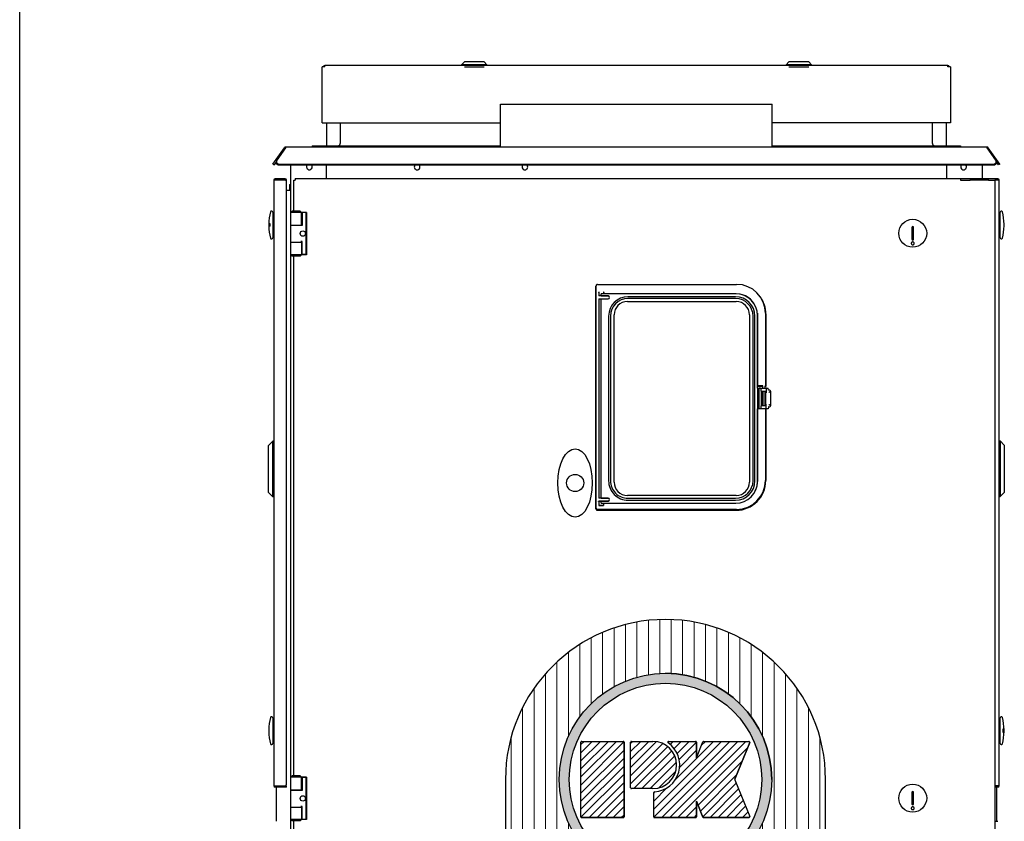
# Model space of a CAD drawing. Units: inches. Extents: x 0 to 305, y 0 to 185.
# Drawn here: x 0 to 43, y 81 to 116 of the extents above; entities that cross this region are included whole.
import ezdxf

# ---------------------------------------------------------------- set-up
doc = ezdxf.new("R2010")
doc.units = ezdxf.units.IN
doc.header["$LTSCALE"] = 6.6
doc.header["$MEASUREMENT"] = 0
doc.layers.get('0').update_dxf_attribs({"linetype": 'CONTINUOUS'})
doc.layers.add('02___PRT_ALL_AXES', color=7, linetype='CONTINUOUS')
for name, color, linetype, lineweight in [('AM_0', 7, 'CONTINUOUS', 30), ('AM_6', 2, 'CONTINUOUS', 30), ('AM_8', 1, 'CONTINUOUS', 15), ('AM_BOR', 7, 'CONTINUOUS', 30)]:
    doc.layers.add(name, color=color, linetype=linetype, lineweight=lineweight)
doc.styles.add('ROMANS', font='ROMANS.SHX')

# ---------------------------------------------------------------- blocks, each defined once
blk = doc.blocks.new('A$C57B42DF2')
at = {"layer": 'AM_BOR'}
blk.add_line((0, 0), (0, 185), dxfattribs=at)
blk = doc.blocks.new('A$C62B97564')
at = {"color": 2}
for p, q in [((-0.0996, -0.0439), (-0.0996, 0.0439)), ((-0.0996, -0.0439), (-0.0996, 0.0439)), ((-0.0986, 0.0449), (-0.0498, 0.0449)), ((-0.0986, 0.0449), (-0.0498, 0.0449)), ((-0.0488, -0.0439), (-0.0488, 0.0439)), ((-0.0488, 0.0439), (-0.0488, -0.0439)), ((-0.041, -0.0097), (-0.041, 0.0439)), ((-0.04, 0.0449), (-0.0148, 0.0449)), ((-0.04, 0.0449), (-0.0148, 0.0449)), ((0.0037, 0.0449), (0.0354, 0.0449)), ((0.0037, 0.0449), (0.0354, 0.0449)), ((0.0364, 0.0254), (0.044, 0.0443)), ((0.0364, 0.0254), (0.044, 0.0443)), ((0.0364, 0.0254), (0.0364, 0.0439)), ((0.0364, 0.0439), (0.0364, 0.0254)), ((0.0449, 0.0449), (0.0982, 0.0449)), ((0.0449, 0.0449), (0.0982, 0.0449)), ((0.0818, 0.0004), (0.0991, 0.0436)), ((0.0991, 0.0436), (0.0818, 0.0004)), ((-0.0148, -0.0107), (-0.04, -0.0107)), ((0.0818, -0.0004), (0.0991, -0.0436)), ((0.0818, -0.0004), (0.0991, -0.0436)), ((-0.0139, -0.0439), (-0.0139, -0.0154)), ((0.0364, -0.0439), (0.0364, -0.0254)), ((0.0364, -0.0254), (0.044, -0.0443)), ((0.044, -0.0443), (0.0364, -0.0254)), ((0.0364, -0.0254), (0.0364, -0.0439)), ((-0.0986, -0.0449), (-0.0498, -0.0449)), ((-0.0498, -0.0449), (-0.0986, -0.0449)), ((-0.0129, -0.0449), (0.0354, -0.0449)), ((0.0354, -0.0449), (-0.0129, -0.0449)), ((0.0449, -0.0449), (0.0982, -0.0449)), ((0.0982, -0.0449), (0.0449, -0.0449))]:
    blk.add_line(p, q, dxfattribs=at)
for radius in [0.125, 0.1133]:
    blk.add_circle((0, 0), radius, dxfattribs=at)
for centre, radius, start, end in [((0, 0), 0.125, 0, 90), ((-0.0986, 0.0439), 0.000977, 90, 180), ((-0.0986, 0.0439), 0.000977, 90, 180), ((-0.0498, 0.0439), 0.000977, 0, 90), ((-0.0498, 0.0439), 0.000977, 0, 90), ((-0.04, 0.0439), 0.000977, 90, 180), ((-0.04, 0.0439), 0.000977, 90, 180), ((-0.0148, 0.0171), 0.0278, 270, 90), ((-0.0148, 0.0171), 0.0316, 273.4334, 55.3857), ((0.0037, 0.0439), 0.000977, 90, 235.3857), ((0.0354, 0.0439), 0.000977, 0, 90), ((0.0354, 0.0439), 0.000977, 0, 90), ((0.0449, 0.0439), 0.000977, 90, 158.1986), ((0.0449, 0.0439), 0.000977, 90, 158.1986), ((0.0982, 0.0439), 0.000977, 338.1986, 90), ((0.0982, 0.0439), 0.000977, 338.1986, 90), ((0.0827, 0), 0.000977, 158.1986, 201.8014), ((0.0827, 0), 0.000977, 158.1986, 201.8014), ((-0.04, -0.0097), 0.000977, 180, 270), ((-0.04, -0.0097), 0.000977, 180, 270), ((-0.0129, -0.0154), 0.000977, 93.4334, 180), ((-0.0986, -0.0439), 0.000977, 180, 270), ((-0.0986, -0.0439), 0.000977, 180, 270), ((-0.0498, -0.0439), 0.000977, 270, 0), ((-0.0498, -0.0439), 0.000977, 270, 0), ((-0.0129, -0.0439), 0.000977, 180, 270), ((-0.0129, -0.0439), 0.000977, 180, 270), ((0.0354, -0.0439), 0.000977, 270, 0), ((0.0354, -0.0439), 0.000977, 270, 0), ((0.0449, -0.0439), 0.000977, 201.8014, 270), ((0.0449, -0.0439), 0.000977, 201.8014, 270), ((0.0982, -0.0439), 0.000977, 270, 21.8014), ((0.0982, -0.0439), 0.000977, 270, 21.8014)]:
    blk.add_arc(centre, radius, start, end, dxfattribs=at)
blk = doc.blocks.new('P-K logo circle')
blk.add_blockref('A$C62B97564', (0, 0))
blk = doc.blocks.new('A$C4ADC3F7E')
at = {"layer": 'AM_0'}
for p, q in [((34.938, 14), (7, 14)), ((34.938, 0), (34.938, 14)), ((7, 0), (34.938, 0))]:
    blk.add_line(p, q, dxfattribs=at)
blk.add_arc((7, 7), 7, 90, 270, dxfattribs=at)
at = {"layer": 'AM_0', "xscale": 37.15990004903979, "yscale": 37.15990004903979, "zscale": 37.15990004903979, "rotation": 90}
blk.add_blockref('P-K logo circle', (7, 7), dxfattribs=at)
at = {"layer": 'AM_6', "lineweight": 0, "insert": (21.689, 7), "char_height": 3, "attachment_point": 5, "style": 'ROMANS'}
blk.add_mtext_dynamic_manual_height_columns('{\\fArial|b0|i0|c0|p34;\\W1.2;SONIC}', width=23.03338, gutter_width=1, heights=[14], dxfattribs=at)
blk = doc.blocks.new('A$C74454F2C')
at = {"layer": 'AM_8', "lineweight": 0}
h = blk.add_hatch(color=256, dxfattribs=at)
h.dxf.hatch_style = 1
h.paths.add_polyline_path([(6.452, 29.607), (5.516, 29.607, 0.414214), (5.479, 29.571), (5.479, 27.576, 0.414214), (5.516, 27.539), (6.452, 27.54, 1)], flags=0)
h.paths.add_polyline_path([(10.685, 29.557, 0.530598), (10.651, 29.607), (8.672, 29.607, 0.306678), (8.638, 29.584), (8.357, 28.881), (8.357, 29.571, 0.414214), (8.321, 29.607), (7.14, 29.607, 0.735821), (7.12, 29.541, -0.71298), (6.522, 27.4, 0.396769), (6.488, 27.363), (6.488, 26.304, 0.414214), (6.524, 26.268), (8.321, 26.268, 0.414214), (8.357, 26.304), (8.357, 26.994), (8.638, 26.291, 0.306678), (8.672, 26.268), (10.651, 26.268, 0.530867), (10.685, 26.318), (10.037, 27.938)], flags=0)
h.paths.add_polyline_path([(5.189, 29.571, 0.414214), (5.153, 29.607), (3.338, 29.607, 0.414214), (3.302, 29.571), (3.302, 26.304, 0.414214), (3.338, 26.268), (5.153, 26.268, 0.414214), (5.189, 26.304)], flags=0)
h.paths.add_polyline_path([(2.358, 27.938, 1), (11.648, 27.938, 1)])
h.paths.add_polyline_path([(11.213, 27.938, -1), (2.794, 27.938, -1)], flags=16)
h.paths.add_polyline_path([(5.153, 29.607, -0.414214), (5.189, 29.571), (5.189, 26.304, -0.414214), (5.153, 26.268), (3.338, 26.268, -0.414214), (3.302, 26.304), (3.302, 29.571, -0.414214), (3.338, 29.607)], flags=0)
h.paths.add_polyline_path([(5.516, 29.607), (6.452, 29.607, -1), (6.452, 27.54), (6.452, 27.539), (5.516, 27.539, -0.414214), (5.479, 27.576), (5.479, 29.571, -0.414214)], flags=0)
h.paths.add_polyline_path([(7.14, 29.607), (8.321, 29.607, -0.414214), (8.357, 29.571), (8.357, 28.881), (8.638, 29.584, -0.306678), (8.672, 29.607), (10.651, 29.607, -0.530598), (10.685, 29.557), (10.043, 27.951, 0.192582), (10.043, 27.924), (10.685, 26.318, -0.530867), (10.651, 26.268), (10.651, 26.268), (8.672, 26.268, -0.306678), (8.638, 26.291), (8.357, 26.994), (8.357, 26.304, -0.414214), (8.321, 26.268), (6.524, 26.268, -0.414214), (6.488, 26.304), (6.488, 27.363, -0.396769), (6.522, 27.4, 0.71298), (7.12, 29.541, -0.735821)], flags=0)
h.paths.add_polyline_path([(10.043, 27.951, 0.192582), (10.043, 27.924), (10.685, 26.318, -0.530867), (10.651, 26.268), (10.651, 26.268), (10.651, 26.268, 0.530867), (10.685, 26.318), (10.037, 27.938)], flags=0)
h = blk.add_hatch(dxfattribs=at)
h.set_pattern_fill('ANSI31', color=256, scale=2)
h.set_pattern_definition([(45, (-210.86939, -42.2254), (-0.1767767, 0.1767767), [])])
h.paths.add_polyline_path([(10.685, 29.557, 0.530598), (10.651, 29.607), (8.672, 29.607, 0.306678), (8.638, 29.584), (8.357, 28.881), (8.357, 29.571, 0.414214), (8.321, 29.607), (7.14, 29.607, 0.735821), (7.12, 29.541, -0.71298), (6.522, 27.4, 0.396769), (6.488, 27.363), (6.488, 26.304, 0.414214), (6.524, 26.268), (8.321, 26.268, 0.414214), (8.357, 26.304), (8.357, 26.994), (8.638, 26.291, 0.306678), (8.672, 26.268), (10.651, 26.268, 0.530867), (10.685, 26.318), (10.037, 27.938)])
h.paths.add_polyline_path([(6.452, 29.607), (5.516, 29.607, 0.414214), (5.479, 29.571), (5.479, 27.576, 0.414214), (5.516, 27.539), (6.452, 27.54, 1)])
h.paths.add_polyline_path([(5.189, 29.571, 0.414214), (5.153, 29.607), (3.338, 29.607, 0.414214), (3.302, 29.571), (3.302, 26.304, 0.414214), (3.338, 26.268), (5.153, 26.268, 0.414214), (5.189, 26.304)])
for p, q in [((6.253, 32.522), (6.253, 34.897)), ((6.753, 34.933), (6.753, 34.938)), ((6.753, 32.576), (6.753, 34.933)), ((7.253, 32.576), (7.253, 34.933)), ((7.753, 32.522), (7.753, 34.897)), ((4.753, 32.001), (4.753, 34.566)), ((5.253, 32.24), (5.253, 34.715)), ((5.753, 32.411), (5.753, 34.825)), ((8.253, 32.411), (8.253, 34.825)), ((8.753, 32.24), (8.753, 34.715)), ((9.253, 32.001), (9.253, 34.566)), ((3.753, 31.256), (3.753, 34.137)), ((4.253, 31.681), (4.253, 34.375)), ((9.753, 31.681), (9.753, 34.375)), ((10.253, 31.256), (10.253, 34.137)), ((3.253, 30.679), (3.253, 33.848)), ((10.753, 30.679), (10.753, 33.848)), ((2.753, 29.812), (2.753, 33.5)), ((11.253, 29.812), (11.253, 33.5)), ((2.253, 0), (2.253, 33.079)), ((11.753, 0), (11.753, 33.079)), ((1.753, 0), (1.753, 32.568)), ((12.253, 0), (12.253, 32.568)), ((1.253, 0), (1.253, 31.93)), ((12.753, 0), (12.753, 31.93)), ((0.753, 0), (0.753, 31.09)), ((13.253, 0), (13.253, 31.09)), ((0.253, 0), (0.253, 29.792)), ((13.753, 0), (13.753, 29.792)), ((2.753, 0), (2.753, 26.063)), ((11.253, 0), (11.253, 26.063)), ((3.253, 0), (3.253, 25.196)), ((10.753, 0), (10.753, 25.196)), ((3.753, 0), (3.753, 24.619)), ((10.253, 0), (10.253, 24.619)), ((4.253, 0), (4.253, 24.194)), ((9.753, 0), (9.753, 24.194)), ((4.753, 0), (4.753, 23.874)), ((9.253, 0), (9.253, 23.874)), ((5.253, 0), (5.253, 23.635)), ((5.753, 0), (5.753, 23.464)), ((6.253, 0), (6.253, 23.353)), ((6.753, 0), (6.753, 23.299)), ((7.253, 0), (7.253, 23.299)), ((7.753, 0), (7.753, 23.353)), ((8.253, 0), (8.253, 23.464)), ((8.753, 0), (8.753, 23.635))]:
    blk.add_line(p, q, dxfattribs=at)
at = {"layer": 'AM_BOR', "lineweight": 0, "flags": 128}
blk.add_lwpolyline([(0, 5.004), (14.003, 5.004), (14.003, 2.71), (0, 2.71)], close=True, dxfattribs=at)
at = {"layer": 'AM_6', "lineweight": 0, "rotation": 270}
blk.add_blockref('A$C4ADC3F7E', (0.003, 34.938), dxfattribs=at)
blk = doc.blocks.new('A$C44BD37A3')
at = {"color": 7, "linetype": 'Continuous'}
for p, q in [((8.563, 70.762), (8.445, 70.644)), ((8.445, 70.644), (8.445, 70.605)), ((9.547, 70.644), (8.445, 70.644)), ((9.429, 70.762), (8.563, 70.762)), ((9.429, 70.762), (9.547, 70.644)), ((9.547, 70.644), (9.547, 70.605)), ((22.763, 70.762), (22.645, 70.644)), ((22.645, 70.644), (22.645, 70.605)), ((23.747, 70.644), (22.645, 70.644)), ((23.629, 70.762), (22.763, 70.762)), ((23.629, 70.762), (23.747, 70.644)), ((23.747, 70.644), (23.747, 70.605)), ((2.345, 68.105), (2.345, 70.545)), ((2.464, 70.545), (2.345, 70.545)), ((2.464, 70.545), (2.464, 70.605)), ((29.709, 70.605), (2.464, 70.605)), ((29.709, 70.545), (29.709, 70.605)), ((29.829, 70.545), (29.709, 70.545)), ((29.829, 70.545), (29.829, 68.105)), ((2.345, 68.105), (10.149, 68.105)), ((2.527, 68.105), (2.527, 67.039)), ((3.147, 67.224), (3.147, 68.105)), ((29.829, 68.105), (22.024, 68.105)), ((29.026, 68.105), (29.026, 67.224)), ((29.647, 67.039), (29.647, 68.105)), ((0.191, 66.297), (0.693, 67.014)), ((0.742, 67.01), (0.36, 66.463)), ((0.727, 66.99), (0.693, 67.014)), ((0.742, 67.039), (0.742, 67.01)), ((31.432, 67.039), (0.742, 67.039)), ((1.902, 67.099), (1.902, 67.039)), ((1.902, 67.099), (10.149, 67.099)), ((22.024, 67.099), (30.272, 67.099)), ((30.272, 67.099), (30.272, 67.039)), ((31.432, 67.01), (31.432, 67.039)), ((31.813, 66.463), (31.432, 67.01)), ((31.446, 66.99), (31.481, 67.014)), ((31.983, 66.297), (31.481, 67.014)), ((0.335, 66.375), (0.335, 66.367)), ((31.839, 66.375), (31.839, 66.367)), ((0.191, 66.297), (0.24, 66.263)), ((0.472, 66.295), (31.702, 66.295)), ((31.983, 66.297), (31.934, 66.263)), ((0.224, 65.599), (0.224, 39.109)), ((0.73, 65.599), (0.224, 65.599)), ((0.284, 65.659), (0.73, 65.659)), ((0.79, 39.169), (0.79, 65.599)), ((1.109, 64.243), (1.109, 65.6)), ((1.109, 65.6), (1.169, 65.6)), ((1.169, 65.659), (1.169, 65.6)), ((1.169, 65.659), (31.495, 65.659)), ((30.265, 65.659), (30.265, 65.6)), ((30.265, 65.6), (30.684, 65.6)), ((30.684, 65.659), (30.684, 65.6)), ((31.495, 65.6), (31.495, 65.659)), ((31.495, 65.659), (31.898, 65.659)), ((31.495, 65.6), (31.765, 65.6)), ((31.765, 65.6), (31.765, 11.5)), ((31.958, 65.599), (31.765, 65.599)), ((31.958, 39.11), (31.958, 65.599)), ((0.921, 65.403), (0.921, 65.159)), ((0.921, 65.403), (0.971, 65.403)), ((0.185, 64.19), (0.185, 63.071)), ((0.224, 64.182), (0.185, 64.182)), ((0.972, 64.184), (1.031, 64.243)), ((0.972, 62.334), (0.972, 64.184)), ((1.653, 64.184), (0.972, 64.184)), ((1.385, 64.243), (1.031, 64.243)), ((1.385, 64.243), (1.444, 64.184)), ((1.444, 63.629), (1.444, 64.184)), ((1.444, 64.176), (1.452, 64.176)), ((1.452, 64.176), (1.453, 64.177)), ((1.453, 64.177), (1.46, 64.184)), ((1.463, 64.176), (1.453, 64.177)), ((1.463, 64.176), (1.463, 63.613)), ((1.66, 64.176), (1.463, 64.176)), ((1.645, 64.176), (1.64, 64.184)), ((1.645, 62.341), (1.645, 64.176)), ((1.653, 64.184), (1.66, 64.176)), ((1.66, 64.176), (1.66, 62.341)), ((31.958, 64.183), (31.997, 64.183)), ((31.997, 63.072), (31.997, 64.191)), ((0.023, 63.67), (0.008, 63.67)), ((0.008, 63.592), (0.023, 63.592)), ((0.972, 63.629), (1.444, 63.629)), ((1.474, 63.613), (0.972, 63.613)), ((1.09, 63.629), (1.09, 63.613)), ((1.326, 63.613), (1.326, 63.629)), ((1.403, 63.613), (1.403, 63.629)), ((28.138, 63.527), (28.138, 63.015)), ((28.216, 63.015), (28.216, 63.527)), ((32.174, 63.671), (32.159, 63.671)), ((32.159, 63.592), (32.174, 63.592)), ((0.224, 63.08), (0.185, 63.08)), ((0.972, 62.885), (1.444, 62.885)), ((1.09, 62.885), (1.09, 62.869)), ((1.326, 62.869), (1.326, 62.885)), ((1.403, 62.869), (1.403, 62.885)), ((1.474, 62.904), (1.405, 62.904)), ((1.444, 62.885), (1.444, 62.904)), ((1.462, 62.904), (1.462, 62.341)), ((31.958, 63.08), (31.997, 63.08)), ((1.444, 62.869), (0.972, 62.869)), ((1.444, 62.869), (1.444, 62.334)), ((1.031, 62.275), (0.972, 62.334)), ((1.653, 62.334), (0.972, 62.334)), ((1.385, 62.275), (1.031, 62.275)), ((1.109, 39.534), (1.109, 62.275)), ((1.444, 62.334), (1.385, 62.275)), ((1.462, 62.341), (1.444, 62.341)), ((1.473, 62.34), (1.462, 62.341)), ((1.474, 62.341), (1.473, 62.34)), ((1.66, 62.341), (1.474, 62.341)), ((1.64, 62.334), (1.645, 62.341)), ((1.66, 62.341), (1.653, 62.334)), ((14.318, 51.212), (14.318, 60.964)), ((14.329, 51.254), (14.329, 60.974)), ((14.389, 61.034), (20.47, 61.034)), ((14.435, 60.701), (14.435, 60.685)), ((14.45, 60.685), (14.435, 60.685)), ((14.45, 60.706), (14.45, 60.529)), ((14.45, 60.529), (14.45, 60.529)), ((14.85, 60.529), (14.45, 60.529)), ((14.45, 60.404), (14.45, 51.686)), ((14.45, 60.404), (14.45, 60.404)), ((14.45, 60.404), (14.85, 60.404)), ((14.55, 60.531), (14.55, 60.621)), ((20.432, 60.621), (14.55, 60.621)), ((14.55, 60.531), (14.85, 60.531)), ((14.55, 60.531), (14.55, 60.531)), ((14.55, 51.688), (14.55, 60.402)), ((14.55, 60.402), (14.85, 60.402)), ((14.65, 60.623), (14.649, 60.623)), ((14.65, 60.706), (14.65, 60.623)), ((14.661, 60.685), (14.65, 60.685)), ((20.432, 60.623), (14.65, 60.623)), ((14.661, 60.701), (14.656, 60.706)), ((14.661, 60.701), (14.661, 60.685)), ((20.428, 60.495), (15.721, 60.495)), ((20.428, 60.412), (15.721, 60.412)), ((15.693, 60.284), (20.456, 60.284)), ((14.875, 59.649), (14.875, 52.441)), ((14.958, 59.649), (14.958, 52.441)), ((15.113, 52.386), (15.113, 59.704)), ((21.036, 59.704), (21.036, 52.386)), ((21.192, 52.441), (21.191, 59.649)), ((21.275, 52.441), (21.274, 59.649)), ((21.385, 56.496), (21.385, 59.669)), ((21.387, 56.497), (21.387, 59.669)), ((21.398, 56.598), (21.398, 59.773)), ((21.732, 59.773), (21.732, 56.603)), ((21.75, 59.741), (21.75, 56.564)), ((21.387, 56.497), (21.385, 56.496)), ((21.385, 56.496), (21.385, 55.594)), ((21.385, 56.496), (21.45, 56.496)), ((21.398, 56.598), (21.387, 56.598)), ((21.387, 56.497), (21.858, 56.497)), ((21.388, 56.497), (21.388, 56.564)), ((21.625, 56.564), (21.388, 56.564)), ((21.398, 56.598), (21.399, 56.598)), ((21.625, 56.598), (21.399, 56.598)), ((21.438, 56.474), (21.438, 55.616)), ((21.519, 56.495), (21.458, 56.495)), ((21.527, 56.496), (21.773, 56.496)), ((21.539, 56.474), (21.539, 56.369)), ((21.625, 56.497), (21.625, 56.598)), ((21.727, 56.598), (21.732, 56.603)), ((21.727, 56.497), (21.727, 56.598)), ((21.75, 56.564), (21.727, 56.564)), ((21.761, 56.474), (21.761, 56.369)), ((21.861, 56.413), (21.858, 56.497)), ((21.539, 56.369), (21.761, 56.369)), ((21.54, 56.367), (21.539, 56.369)), ((21.54, 56.367), (21.54, 55.723)), ((21.54, 56.367), (21.759, 56.367)), ((21.625, 55.723), (21.625, 56.367)), ((21.629, 55.723), (21.629, 56.367)), ((21.724, 55.723), (21.724, 56.367)), ((21.727, 55.723), (21.727, 56.367)), ((21.727, 56.291), (21.755, 56.291)), ((21.755, 56.291), (21.759, 56.295)), ((21.755, 55.798), (21.755, 56.291)), ((21.759, 56.367), (21.761, 56.369)), ((21.759, 56.367), (21.759, 56.295)), ((21.883, 56.413), (21.861, 56.413)), ((21.955, 56.371), (21.955, 55.719)), ((21.385, 52.421), (21.385, 55.594)), ((21.387, 55.593), (21.385, 55.594)), ((21.45, 55.594), (21.385, 55.594)), ((21.387, 52.421), (21.387, 55.593)), ((21.858, 55.593), (21.387, 55.593)), ((21.398, 52.456), (21.398, 55.593)), ((21.519, 55.594), (21.458, 55.594)), ((21.773, 55.594), (21.527, 55.594)), ((21.54, 55.723), (21.539, 55.721)), ((21.539, 55.721), (21.539, 55.616)), ((21.761, 55.721), (21.539, 55.721)), ((21.759, 55.723), (21.54, 55.723)), ((21.727, 55.798), (21.755, 55.798)), ((21.732, 55.593), (21.732, 52.456)), ((21.75, 55.587), (21.732, 55.587)), ((21.75, 55.587), (21.75, 52.456)), ((21.755, 55.798), (21.759, 55.795)), ((21.759, 55.723), (21.759, 55.795)), ((21.759, 55.723), (21.761, 55.721)), ((21.761, 55.616), (21.761, 55.721)), ((21.861, 55.677), (21.858, 55.593)), ((21.883, 55.677), (21.861, 55.677)), ((0, 53.991), (0.187, 54.178)), ((0, 51.928), (0, 53.991)), ((0.187, 53.991), (0.187, 54.178)), ((0.187, 51.928), (0.187, 53.991)), ((0.224, 54.178), (0.187, 54.178)), ((31.958, 54.188), (31.994, 54.188)), ((31.994, 54.188), (31.994, 51.75)), ((32.182, 54), (31.994, 54.188)), ((32.182, 54), (32.182, 51.938)), ((0, 51.928), (0.187, 51.741)), ((0.187, 51.741), (0.187, 51.928)), ((0.224, 51.741), (0.187, 51.741)), ((14.45, 51.686), (14.45, 51.686)), ((14.85, 51.686), (14.45, 51.686)), ((14.55, 51.688), (14.85, 51.688)), ((20.456, 51.806), (15.693, 51.806)), ((31.958, 51.75), (31.994, 51.75)), ((32.182, 51.938), (31.994, 51.75)), ((14.435, 51.528), (14.435, 51.544)), ((14.435, 51.544), (14.45, 51.544)), ((14.45, 51.561), (14.45, 51.357)), ((14.45, 51.561), (14.45, 51.561)), ((14.45, 51.561), (14.85, 51.561)), ((14.45, 51.357), (14.45, 51.357)), ((14.65, 51.357), (14.45, 51.357)), ((14.55, 51.469), (14.55, 51.559)), ((14.55, 51.559), (14.85, 51.559)), ((14.55, 51.559), (14.55, 51.559)), ((14.55, 51.469), (20.432, 51.469)), ((14.65, 51.467), (14.65, 51.357)), ((14.65, 51.467), (14.65, 51.467)), ((14.65, 51.467), (20.432, 51.467)), ((14.65, 51.357), (14.65, 51.357)), ((15.721, 51.677), (20.428, 51.677)), ((15.721, 51.594), (20.428, 51.594)), ((20.446, 51.152), (14.378, 51.152)), ((20.47, 51.194), (14.389, 51.194)), ((0.185, 42.074), (0.185, 40.955)), ((0.224, 42.066), (0.185, 42.066)), ((31.958, 42.067), (31.997, 42.067)), ((31.997, 40.956), (31.997, 42.075)), ((0.023, 41.554), (0.008, 41.554)), ((0.008, 41.476), (0.023, 41.476)), ((32.174, 41.555), (32.159, 41.555)), ((32.159, 41.476), (32.174, 41.476)), ((0.224, 40.964), (0.185, 40.964)), ((31.958, 40.964), (31.997, 40.964)), ((0.972, 39.475), (1.031, 39.534)), ((0.972, 37.625), (0.972, 39.475)), ((1.653, 39.475), (0.972, 39.475)), ((1.385, 39.534), (1.031, 39.534)), ((1.385, 39.534), (1.444, 39.475)), ((1.444, 38.92), (1.444, 39.475)), ((1.444, 39.467), (1.452, 39.467)), ((1.452, 39.467), (1.453, 39.468)), ((1.453, 39.468), (1.46, 39.475)), ((1.463, 39.467), (1.453, 39.468)), ((1.463, 39.467), (1.463, 38.904)), ((1.66, 39.467), (1.463, 39.467)), ((1.645, 39.467), (1.64, 39.475)), ((1.645, 37.633), (1.645, 39.467)), ((1.653, 39.475), (1.66, 39.467)), ((1.66, 39.467), (1.66, 37.633)), ((0.224, 39.109), (0.73, 39.109)), ((0.79, 39.05), (0.284, 39.05)), ((0.79, 39.05), (0.79, 39.109)), ((0.972, 38.92), (1.444, 38.92)), ((1.474, 38.904), (0.972, 38.904)), ((1.09, 38.92), (1.09, 38.904)), ((1.326, 38.904), (1.326, 38.92)), ((1.403, 38.904), (1.403, 38.92)), ((28.138, 38.818), (28.138, 38.306)), ((28.216, 38.306), (28.216, 38.818)), ((31.765, 39.11), (31.958, 39.11)), ((31.898, 39.05), (31.765, 39.05)), ((0.972, 38.176), (1.444, 38.176)), ((1.444, 38.16), (0.972, 38.16)), ((1.09, 38.176), (1.09, 38.16)), ((1.326, 38.16), (1.326, 38.176)), ((1.403, 38.16), (1.403, 38.176)), ((1.474, 38.196), (1.405, 38.196)), ((1.444, 38.176), (1.444, 38.196)), ((1.444, 38.16), (1.444, 37.625)), ((1.462, 38.196), (1.462, 37.633)), ((1.031, 37.566), (0.972, 37.625)), ((1.653, 37.625), (0.972, 37.625)), ((1.385, 37.566), (1.031, 37.566)), ((1.109, 14.825), (1.109, 37.566)), ((1.444, 37.625), (1.385, 37.566)), ((1.462, 37.633), (1.444, 37.633)), ((1.473, 37.631), (1.462, 37.633)), ((1.474, 37.633), (1.473, 37.631)), ((1.66, 37.633), (1.474, 37.633)), ((1.64, 37.625), (1.645, 37.633)), ((1.66, 37.633), (1.653, 37.625)), ((31.765, 37.55), (31.898, 37.55))]:
    blk.add_line(p, q, dxfattribs=at)
at = {"color": 6, "linetype": 'Continuous'}
for p, q in [((8.563, 70.557), (9.429, 70.557)), ((22.763, 70.557), (23.629, 70.557))]:
    blk.add_line(p, q, dxfattribs=at)
at = {"color": 3, "linetype": 'Continuous'}
for p, q in [((0.342, 66.408), (0.24, 66.263)), ((31.934, 66.263), (31.833, 66.407)), ((0.962, 66.26), (0.46, 66.26)), ((0.472, 66.264), (31.702, 66.264)), ((0.962, 66.264), (0.962, 65.403)), ((0.971, 10.12), (0.971, 66.264)), ((2.531, 65.659), (2.531, 66.264)), ((29.651, 66.264), (29.651, 65.659)), ((31.211, 66.264), (31.211, 65.659)), ((31.714, 66.26), (31.211, 66.26)), ((31.495, 65.6), (30.684, 65.6)), ((0.79, 65.159), (0.971, 65.159)), ((0.347, 37.55), (0.347, 39.05)), ((0.73, 39.109), (0.79, 39.109)), ((31.835, 39.05), (31.835, 37.55))]:
    blk.add_line(p, q, dxfattribs=at)
at = {"color": 7, "linetype": 'Continuous'}
for centre, radius in [((28.177, 63.271), 0.611), ((1.499, 63.259), 0.118), ((13.409, 52.349), 0.375), ((28.177, 38.562), 0.611), ((1.499, 38.55), 0.118)]:
    blk.add_circle(centre, radius, dxfattribs=at)
for centre, radius, start, end in [((2.464, 70.545), 0.0598, 90, 180), ((29.709, 70.545), 0.0598, 0, 90), ((3.022, 67.224), 0.125, 270, 0), ((29.151, 67.224), 0.125, 180, 270), ((0.742, 66.98), 0.0598, 90, 145), ((31.432, 66.98), 0.0598, 35, 90), ((0.437, 66.406), 0.095, 173.3067, 180.0158), ((31.735, 66.406), 0.0971, 7.906, 15.8396), ((31.737, 66.406), 0.095, 359.9846, 7.8577), ((0.284, 65.599), 0.0598, 90, 180), ((0.73, 65.599), 0.0598, 0, 90), ((0.73, 65.539), 0.06, 0, 90), ((31.898, 65.599), 0.0598, 0, 90), ((2.189, 63.631), 2.181, 164.7702, 178.9657), ((0.133, 64.19), 0.0512, 0, 164.7702), ((32.048, 64.191), 0.0512, 15.2298, 180), ((29.993, 63.631), 2.181, 1.0343, 15.2298), ((2.189, 63.631), 2.181, 181.0343, 195.2298), ((28.177, 63.527), 0.0394, 0, 180), ((29.993, 63.631), 2.181, 344.7702, 358.9657), ((0.133, 63.071), 0.0512, 195.2298, 0), ((28.177, 63.015), 0.0394, 180, 0), ((32.048, 63.072), 0.0512, 180, 344.7702), ((3.515, 60.312), 2.879, 135.196, 135.3843), ((14.378, 60.964), 0.06, 128.4664, 180.0007), ((14.389, 60.974), 0.0602, 167.908, 179.976), ((14.389, 60.974), 0.06, 143.0849, 167.8864), ((14.389, 60.974), 0.0602, 130.7834, 143.0663), ((14.389, 60.974), 0.06, 103.8298, 130.7648), ((14.389, 60.974), 0.06, 97.1343, 103.8283), ((14.389, 60.974), 0.0601, 90.0072, 97.1282), ((20.47, 59.773), 1.261, 0, 90), ((14.85, 60.466), 0.0642, 270.0007, 90.0007), ((14.85, 60.466), 0.0625, 270.0007, 90.0007), ((15.721, 59.649), 0.847, 90.0007, 180.0007), ((15.721, 59.649), 0.763, 90.0007, 180.0007), ((20.428, 59.649), 0.847, 0.0007, 90.0007), ((20.428, 59.649), 0.763, 0.0007, 90.0007), ((20.432, 59.669), 0.954, 0.0007, 90.0007), ((20.432, 59.669), 0.953, 0.0007, 90.0007), ((20.47, 59.719), 0.901, 22.4333, 90.0007), ((20.468, 59.743), 1.281, 359.9113, 35.3884), ((15.693, 59.704), 0.58, 90.0007, 180.0007), ((20.456, 59.704), 0.58, 0.0007, 90.0007), ((15.721, 52.441), 0.847, 180.0007, 270.0007), ((15.721, 52.441), 0.763, 180.0007, 270.0007), ((15.693, 52.386), 0.58, 180.0007, 270.0007), ((20.428, 52.441), 0.847, 270.0007, 0.0007), ((20.428, 52.441), 0.763, 270.0007, 0.0007), ((20.432, 52.421), 0.953, 270.0007, 0.0007), ((20.446, 52.456), 1.303, 270.0007, 0.0007), ((20.456, 52.386), 0.58, 270.0007, 0.0007), ((20.47, 52.456), 1.261, 270, 0), ((20.47, 52.456), 0.928, 332.2713, 0), ((14.85, 51.623), 0.0642, 270.0007, 90.0007), ((14.85, 51.623), 0.0625, 270.0007, 90.0007), ((14.389, 51.254), 0.0602, 180.018, 191.0039), ((14.378, 51.212), 0.06, 180.0007, 270.0007), ((14.389, 51.254), 0.0601, 191.0335, 203.2451), ((14.389, 51.254), 0.0602, 203.283, 216.97), ((14.389, 51.254), 0.06, 216.9907, 270.0028), ((2.189, 41.515), 2.181, 164.7702, 178.9657), ((0.133, 42.074), 0.0512, 0, 164.7702), ((32.048, 42.075), 0.0512, 15.2298, 180), ((29.993, 41.515), 2.181, 1.0343, 15.2298), ((2.189, 41.515), 2.181, 181.0343, 195.2298), ((29.993, 41.515), 2.181, 344.7702, 358.9657), ((0.133, 40.955), 0.0512, 195.2298, 0), ((32.048, 40.956), 0.0512, 180, 344.7702), ((0.284, 39.109), 0.0598, 180, 270), ((0.73, 39.169), 0.06, 270, 0), ((28.177, 38.818), 0.0394, 0, 180), ((31.898, 39.11), 0.0598, 270, 0), ((28.177, 38.306), 0.0394, 180, 0), ((3.515, 35.603), 2.879, 135.196, 135.3843)]:
    blk.add_arc(centre, radius, start, end, dxfattribs=at)
at = {"color": 3, "linetype": 'Continuous'}
for centre, radius, start, end in [((0.426, 66.367), 0.0914, 172.1423, 180.0154), ((31.747, 66.367), 0.0914, 359.9846, 7.8577), ((1.784, 66.17), 0.124, 130.3467, 49.6533), ((6.498, 66.169), 0.124, 129.6943, 50.3057), ((11.213, 66.169), 0.124, 129.6943, 50.3057), ((30.401, 66.17), 0.124, 130.3467, 49.6533)]:
    blk.add_arc(centre, radius, start, end, dxfattribs=at)
at = {"color": 7, "linetype": 'Continuous'}
for centre, major_axis, ratio, start_param, end_param in [((14.55, 60.404), (0.1, 0), 0.017455, 3.159046, 4.712389), ((14.55, 60.623), (0.1, 0), 0.017455, -0.328148, -0.017453), ((21.458, 56.474), (-0.0007, 0.0231), 0.865926, 0.365118, 1.535896), ((21.457, 56.496), (0.02, 0), 0.035968, -1.934791, -1.5435), ((21.519, 56.496), (0.02, 0), 0.035968, -1.598093, -1.206801), ((21.519, 56.474), (0.0007, 0.0231), 0.865926, -1.535896, -0.365118), ((21.781, 56.474), (-0.0007, 0.0231), 0.865926, 6.257012, 7.819082), ((21.883, 56.371), (0.0725, 0), 0.57735, -1.039338, 1.570796), ((21.458, 55.616), (0.0007, 0.0231), 0.865926, -4.677489, -3.50671), ((21.457, 55.594), (0.02, 0), 0.035968, 1.5435, 1.934791), ((21.519, 55.594), (0.02, 0), 0.035968, 1.206801, 1.598093), ((21.519, 55.616), (-0.0007, 0.0231), 0.865926, -2.776475, -1.605696), ((21.781, 55.616), (0.0007, 0.0231), 0.865926, -4.677489, -3.115419), ((21.883, 55.719), (0.0725, 0), 0.57735, 4.712389, 7.322523), ((14.55, 51.686), (0.1, 0), 0.017455, 1.570796, 3.124139)]:
    blk.add_ellipse(centre, major_axis=major_axis, ratio=ratio, start_param=start_param, end_param=end_param, dxfattribs=at)
blk.add_ellipse((13.409, 52.349), major_axis=(0, 1.5), ratio=0.5, dxfattribs=at)
at = {"color": 3, "linetype": 'Continuous'}
for points in [[(0.335, 66.367), (0.335, 66.356), (0.337, 66.345), (0.34, 66.335)], [(0.347, 66.342), (0.344, 66.352), (0.341, 66.364), (0.341, 66.375)], [(31.832, 66.375), (31.832, 66.364), (31.83, 66.352), (31.826, 66.342)], [(31.833, 66.335), (31.837, 66.345), (31.839, 66.356), (31.839, 66.367)], [(0.408, 66.269), (0.425, 66.263), (0.442, 66.26), (0.46, 66.26)], [(0.472, 66.264), (0.453, 66.264), (0.435, 66.267), (0.418, 66.274)], [(31.755, 66.274), (31.738, 66.267), (31.72, 66.264), (31.702, 66.264)], [(31.714, 66.26), (31.731, 66.26), (31.749, 66.263), (31.765, 66.269)]]:
    blk.add_open_spline(points, degree=3, dxfattribs=at)
for points, knots in [([(0.34, 66.335), (0.346, 66.32), (0.365, 66.292), (0.393, 66.275), (0.408, 66.269)], [0, 0, 0, 0, 0.484177, 1, 1, 1, 1]), ([(0.418, 66.274), (0.402, 66.28), (0.373, 66.298), (0.353, 66.327), (0.347, 66.342)], [0, 0, 0, 0, 0.515823, 1, 1, 1, 1]), ([(31.826, 66.342), (31.82, 66.327), (31.801, 66.298), (31.771, 66.28), (31.755, 66.274)], [0, 0, 0, 0, 0.484177, 1, 1, 1, 1]), ([(31.765, 66.269), (31.78, 66.275), (31.809, 66.292), (31.828, 66.32), (31.833, 66.335)], [0, 0, 0, 0, 0.515823, 1, 1, 1, 1])]:
    blk.add_open_spline(points, degree=3, knots=knots, dxfattribs=at)
at = {"color": 7, "linetype": 'Continuous'}
for points in [[(0.341, 66.406), (0.341, 66.395), (0.344, 66.383), (0.347, 66.373)], [(31.827, 66.376), (31.83, 66.386), (31.832, 66.396), (31.832, 66.406)], [(0.418, 66.304), (0.435, 66.298), (0.453, 66.295), (0.472, 66.295)], [(31.702, 66.295), (31.72, 66.295), (31.738, 66.298), (31.755, 66.304)]]:
    blk.add_open_spline(points, degree=3, dxfattribs=at)
for points, knots in [([(0.36, 66.463), (0.358, 66.46), (0.349, 66.446), (0.344, 66.429), (0.342, 66.417)], [0, 0, 0, 0, 0.254412, 1, 1, 1, 1]), ([(0.347, 66.373), (0.353, 66.357), (0.373, 66.329), (0.402, 66.311), (0.418, 66.304)], [0, 0, 0, 0, 0.484177, 1, 1, 1, 1]), ([(31.755, 66.304), (31.772, 66.311), (31.802, 66.33), (31.822, 66.36), (31.827, 66.376)], [0, 0, 0, 0, 0.516391, 1, 1, 1, 1]), ([(31.828, 66.432), (31.826, 66.441), (31.821, 66.451), (31.815, 66.461), (31.813, 66.463)], [0, 0, 0, 0, 0.747123, 1, 1, 1, 1]), ([(0.028, 63.631), (0.028, 63.636), (0.027, 63.645), (0.027, 63.656), (0.026, 63.663), (0.025, 63.667), (0.024, 63.669), (0.023, 63.67), (0.023, 63.67)], [0, 0, 0, 0, 0.376579, 0.695827, 0.818726, 0.91113, 0.970704, 1, 1, 1, 1]), ([(0.023, 63.592), (0.023, 63.592), (0.024, 63.593), (0.025, 63.595), (0.026, 63.599), (0.027, 63.606), (0.027, 63.617), (0.028, 63.626), (0.028, 63.631)], [0, 0, 0, 0, 0.029293, 0.088865, 0.181269, 0.30417, 0.62342, 1, 1, 1, 1]), ([(0.056, 63.693), (0.055, 63.694), (0.053, 63.695), (0.049, 63.692), (0.047, 63.687), (0.045, 63.679), (0.043, 63.669), (0.042, 63.658), (0.041, 63.645), (0.041, 63.636), (0.041, 63.631)], [0, 0, 0, 0, 0.043876, 0.092758, 0.172978, 0.288276, 0.435437, 0.608433, 0.799553, 1, 1, 1, 1]), ([(0.041, 63.631), (0.041, 63.626), (0.041, 63.617), (0.042, 63.604), (0.043, 63.593), (0.045, 63.583), (0.047, 63.575), (0.049, 63.57), (0.053, 63.567), (0.055, 63.568), (0.056, 63.569)], [0, 0, 0, 0, 0.200447, 0.391567, 0.564563, 0.711724, 0.827022, 0.907242, 0.956124, 1, 1, 1, 1]), ([(0.066, 63.631), (0.066, 63.638), (0.066, 63.652), (0.064, 63.67), (0.061, 63.683), (0.058, 63.69), (0.057, 63.692), (0.056, 63.693)], [0, 0, 0, 0, 0.335785, 0.633777, 0.861672, 0.942375, 1, 1, 1, 1]), ([(0.056, 63.569), (0.057, 63.57), (0.058, 63.572), (0.061, 63.579), (0.064, 63.592), (0.066, 63.61), (0.066, 63.624), (0.066, 63.631)], [0, 0, 0, 0, 0.057625, 0.138328, 0.366223, 0.664215, 1, 1, 1, 1]), ([(32.159, 63.671), (32.158, 63.671), (32.158, 63.67), (32.157, 63.667), (32.156, 63.664), (32.155, 63.657), (32.154, 63.646), (32.154, 63.636), (32.154, 63.631)], [0, 0, 0, 0, 0.029293, 0.088865, 0.181269, 0.30417, 0.62342, 1, 1, 1, 1]), ([(32.154, 63.631), (32.154, 63.626), (32.154, 63.617), (32.155, 63.606), (32.156, 63.599), (32.157, 63.595), (32.158, 63.593), (32.158, 63.592), (32.159, 63.592)], [0, 0, 0, 0, 0.376579, 0.695827, 0.818726, 0.91113, 0.970704, 1, 1, 1, 1]), ([(28.177, 62.892), (28.168, 62.892), (28.149, 62.888), (28.127, 62.871), (28.114, 62.846), (28.113, 62.827), (28.115, 62.818)], [0, 0, 0, 0, 0.252765, 0.503728, 0.75243, 1, 1, 1, 1]), ([(28.239, 62.818), (28.241, 62.827), (28.241, 62.846), (28.228, 62.871), (28.205, 62.888), (28.186, 62.892), (28.177, 62.892)], [0, 0, 0, 0, 0.24757, 0.496272, 0.747235, 1, 1, 1, 1]), ([(28.115, 62.818), (28.116, 62.811), (28.122, 62.797), (28.136, 62.781), (28.155, 62.77), (28.17, 62.768), (28.177, 62.768)], [0, 0, 0, 0, 0.247601, 0.496816, 0.747811, 1, 1, 1, 1]), ([(28.177, 62.768), (28.184, 62.768), (28.199, 62.77), (28.218, 62.781), (28.233, 62.797), (28.238, 62.811), (28.239, 62.818)], [0, 0, 0, 0, 0.252189, 0.503184, 0.752399, 1, 1, 1, 1]), ([(14.55, 60.531), (14.543, 60.531), (14.53, 60.531), (14.512, 60.53), (14.495, 60.53), (14.482, 60.53), (14.473, 60.53), (14.467, 60.53), (14.462, 60.53), (14.458, 60.53), (14.455, 60.529), (14.452, 60.529), (14.451, 60.529), (14.45, 60.529), (14.45, 60.529), (14.45, 60.529), (14.45, 60.529)], [0, 0, 0, 0, 0.192776, 0.378656, 0.550064, 0.700779, 0.766616, 0.825218, 0.876024, 0.918607, 0.952551, 0.977517, 0.986581, 0.993345, 0.997805, 1, 1, 1, 1]), ([(21.883, 56.317), (21.889, 56.321), (21.898, 56.326), (21.91, 56.331), (21.916, 56.334), (21.919, 56.335)], [0, 0, 0, 0, 0.515685, 0.764225, 1, 1, 1, 1]), ([(21.919, 55.755), (21.916, 55.756), (21.91, 55.759), (21.898, 55.764), (21.889, 55.769), (21.883, 55.772)], [0, 0, 0, 0, 0.235775, 0.484315, 1, 1, 1, 1]), ([(14.45, 51.561), (14.45, 51.561), (14.45, 51.561), (14.45, 51.561), (14.451, 51.561), (14.452, 51.56), (14.455, 51.56), (14.458, 51.56), (14.462, 51.56), (14.467, 51.56), (14.473, 51.56), (14.482, 51.56), (14.495, 51.559), (14.512, 51.559), (14.531, 51.559), (14.543, 51.559), (14.55, 51.559)], [0, 0, 0, 0, 0.002195, 0.006655, 0.013419, 0.022483, 0.047449, 0.081393, 0.123976, 0.174782, 0.233384, 0.299221, 0.449936, 0.621344, 0.807224, 1, 1, 1, 1]), ([(14.45, 51.357), (14.45, 51.357), (14.45, 51.357), (14.45, 51.357), (14.451, 51.357), (14.452, 51.358), (14.455, 51.358), (14.458, 51.358), (14.462, 51.358), (14.467, 51.358), (14.473, 51.358), (14.482, 51.358), (14.495, 51.359), (14.512, 51.359), (14.531, 51.359), (14.55, 51.359), (14.569, 51.359), (14.587, 51.359), (14.604, 51.359), (14.617, 51.358), (14.626, 51.358), (14.632, 51.358), (14.637, 51.358), (14.641, 51.358), (14.645, 51.358), (14.647, 51.358), (14.648, 51.357), (14.649, 51.357), (14.649, 51.357), (14.65, 51.357), (14.65, 51.357)], [0, 0, 0, 0, 0.001093, 0.003309, 0.006672, 0.01118, 0.02361, 0.040544, 0.061837, 0.087253, 0.116549, 0.149467, 0.224839, 0.310551, 0.403385, 0.499851, 0.59632, 0.689162, 0.774895, 0.850293, 0.883219, 0.912518, 0.937943, 0.959261, 0.976243, 0.988739, 0.993278, 0.996667, 0.998901, 1, 1, 1, 1]), ([(0.028, 41.515), (0.028, 41.52), (0.027, 41.529), (0.027, 41.54), (0.026, 41.547), (0.025, 41.551), (0.024, 41.553), (0.023, 41.554), (0.023, 41.554)], [0, 0, 0, 0, 0.376579, 0.695827, 0.818726, 0.91113, 0.970704, 1, 1, 1, 1]), ([(0.023, 41.476), (0.023, 41.476), (0.024, 41.477), (0.025, 41.479), (0.026, 41.483), (0.027, 41.49), (0.027, 41.501), (0.028, 41.51), (0.028, 41.515)], [0, 0, 0, 0, 0.029293, 0.088865, 0.181269, 0.30417, 0.62342, 1, 1, 1, 1]), ([(32.126, 41.578), (32.125, 41.577), (32.123, 41.574), (32.121, 41.567), (32.118, 41.554), (32.116, 41.536), (32.115, 41.523), (32.115, 41.515)], [0, 0, 0, 0, 0.057625, 0.138328, 0.366223, 0.664215, 1, 1, 1, 1]), ([(32.115, 41.515), (32.115, 41.508), (32.116, 41.495), (32.118, 41.477), (32.121, 41.464), (32.123, 41.457), (32.125, 41.454), (32.126, 41.453)], [0, 0, 0, 0, 0.335785, 0.633777, 0.861672, 0.942375, 1, 1, 1, 1]), ([(32.141, 41.515), (32.141, 41.52), (32.141, 41.529), (32.14, 41.542), (32.139, 41.554), (32.137, 41.564), (32.134, 41.571), (32.132, 41.576), (32.129, 41.58), (32.127, 41.578), (32.126, 41.578)], [0, 0, 0, 0, 0.200447, 0.391567, 0.564563, 0.711724, 0.827022, 0.907242, 0.956124, 1, 1, 1, 1]), ([(32.126, 41.453), (32.127, 41.452), (32.129, 41.451), (32.132, 41.454), (32.134, 41.459), (32.137, 41.467), (32.139, 41.477), (32.14, 41.489), (32.141, 41.502), (32.141, 41.511), (32.141, 41.515)], [0, 0, 0, 0, 0.043876, 0.092758, 0.172978, 0.288276, 0.435437, 0.608433, 0.799553, 1, 1, 1, 1]), ([(32.159, 41.555), (32.158, 41.555), (32.158, 41.554), (32.157, 41.551), (32.156, 41.548), (32.155, 41.541), (32.154, 41.53), (32.154, 41.52), (32.154, 41.515)], [0, 0, 0, 0, 0.029293, 0.088865, 0.181269, 0.30417, 0.62342, 1, 1, 1, 1]), ([(32.154, 41.515), (32.154, 41.51), (32.154, 41.501), (32.155, 41.49), (32.156, 41.483), (32.157, 41.479), (32.158, 41.477), (32.158, 41.476), (32.159, 41.476)], [0, 0, 0, 0, 0.376579, 0.695827, 0.818726, 0.91113, 0.970704, 1, 1, 1, 1]), ([(28.177, 38.183), (28.168, 38.183), (28.149, 38.179), (28.127, 38.162), (28.114, 38.137), (28.113, 38.118), (28.115, 38.109)], [0, 0, 0, 0, 0.252765, 0.503728, 0.75243, 1, 1, 1, 1]), ([(28.115, 38.109), (28.116, 38.102), (28.122, 38.088), (28.136, 38.072), (28.155, 38.061), (28.17, 38.059), (28.177, 38.059)], [0, 0, 0, 0, 0.247601, 0.496816, 0.747811, 1, 1, 1, 1]), ([(28.239, 38.109), (28.241, 38.118), (28.241, 38.137), (28.228, 38.162), (28.205, 38.179), (28.186, 38.183), (28.177, 38.183)], [0, 0, 0, 0, 0.24757, 0.496272, 0.747235, 1, 1, 1, 1]), ([(28.177, 38.059), (28.184, 38.059), (28.199, 38.061), (28.218, 38.072), (28.233, 38.088), (28.238, 38.102), (28.239, 38.109)], [0, 0, 0, 0, 0.252189, 0.503184, 0.752399, 1, 1, 1, 1])]:
    blk.add_open_spline(points, degree=3, knots=knots, dxfattribs=at)
at = {"layer": '02___PRT_ALL_AXES', "color": 3, "linetype": 'Continuous'}
for p, q in [((10.149, 67.039), (10.149, 68.92)), ((10.149, 68.92), (22.024, 68.92)), ((22.024, 67.039), (22.024, 68.92))]:
    blk.add_line(p, q, dxfattribs=at)
blk.add_blockref('A$C74454F2C', (10.359, 11.44))

msp = doc.modelspace()

# ---------------------------------------------------------------- block references
for name, p in [('A$C57B42DF2', (0, 0)), ('A$C44BD37A3', (10.886, 43.747))]:
    msp.add_blockref(name, p)

doc.saveas('drawing.dxf')
